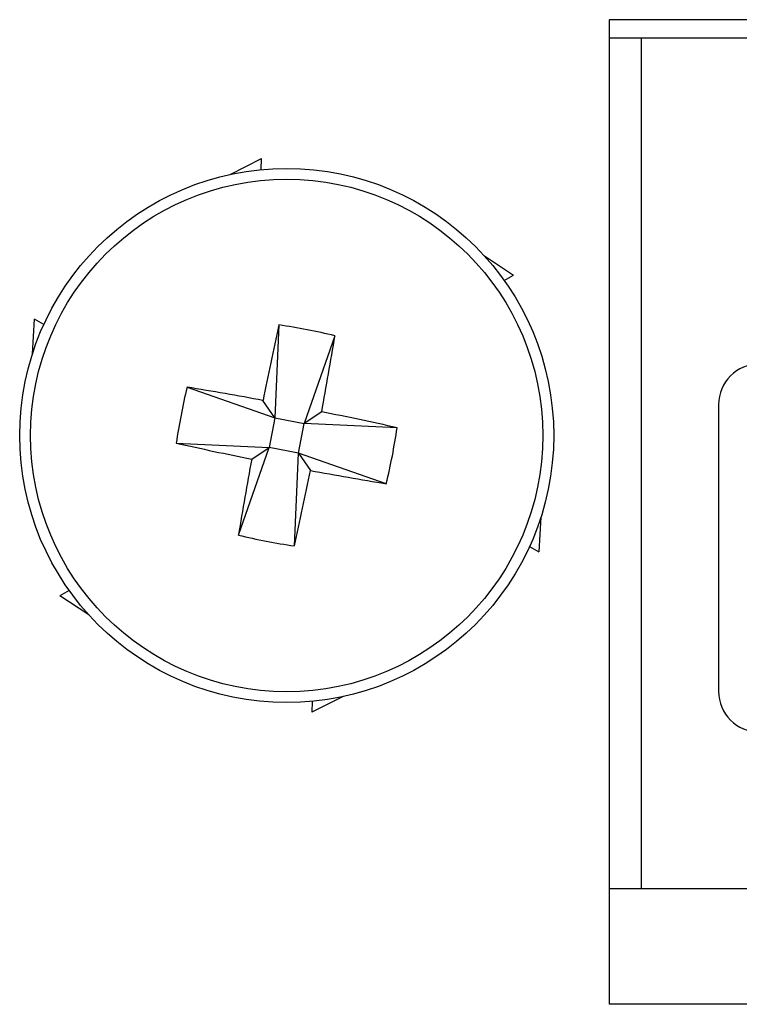
# Model space of a CAD drawing. Units: inches. Extents: x 0.4 to 16.6, y 0.2 to 10.8.
# Drawn here: x 5.6 to 5.8, y 8.3 to 8.6 of the extents above; entities that cross this region are included whole.
import ezdxf

# ---------------------------------------------------------------- set-up
doc = ezdxf.new("R2010")
doc.units = ezdxf.units.IN
doc.header["$MEASUREMENT"] = 0

msp = doc.modelspace()

# ---------------------------------------------------------------- linework, layer by layer
at = {"color": 7, "linetype": 'Continuous', "lineweight": 25}
for p, q in [((6.70081, 8.57049), (5.75414, 8.57049)), ((5.75414, 8.57049), (5.75414, 8.25316)), ((6.70081, 8.56449), (5.75414, 8.56449)), ((5.76447, 8.56449), (5.76447, 8.29049)), ((5.63191, 8.52063), (5.64197, 8.52571)), ((5.64195, 8.52219), (5.64197, 8.52571)), ((5.71389, 8.49435), (5.72332, 8.48817)), ((5.72026, 8.48643), (5.72332, 8.48817)), ((5.56816, 8.46278), (5.5688, 8.47403)), ((5.57183, 8.47226), (5.5688, 8.47403)), ((5.64765, 8.47211), (5.64629, 8.44218)), ((5.6657, 8.46863), (5.65583, 8.44034)), ((5.618, 8.45205), (5.64629, 8.44218)), ((5.64629, 8.44218), (5.6425, 8.44778)), ((5.78942, 8.44643), (5.78942, 8.35404)), ((5.64629, 8.44218), (5.64445, 8.43265)), ((5.64629, 8.44218), (5.65583, 8.44034)), ((5.66143, 8.44413), (5.65583, 8.44034)), ((5.65399, 8.43081), (5.65583, 8.44034)), ((5.68576, 8.43898), (5.65583, 8.44034)), ((5.61452, 8.434), (5.64445, 8.43265)), ((5.63458, 8.40436), (5.64445, 8.43265)), ((5.63885, 8.42886), (5.64445, 8.43265)), ((5.65399, 8.43081), (5.64445, 8.43265)), ((5.65263, 8.40088), (5.65399, 8.43081)), ((5.65399, 8.43081), (5.65778, 8.42521)), ((5.68227, 8.42094), (5.65399, 8.43081)), ((5.73212, 8.41021), (5.73148, 8.39896)), ((5.72845, 8.40073), (5.73148, 8.39896)), ((5.58001, 8.38656), (5.57696, 8.38482)), ((5.58639, 8.37864), (5.57696, 8.38482)), ((5.66837, 8.35236), (5.6583, 8.34728)), ((5.65832, 8.3508), (5.6583, 8.34728)), ((5.75414, 8.29049), (6.70081, 8.29049)), ((6.70081, 8.25316), (5.75414, 8.25316))]:
    msp.add_line(p, q, dxfattribs=at)
for radius in [0.08609, 0.08259]:
    msp.add_circle((5.65014, 8.43649), radius, dxfattribs=at)
for centre, radius, start, end in [((6.81774, 8.21185), 1.19868, 167.46012, 168.64876), ((5.61683, 8.26382), 0.21056, 76.5797, 81.5832), ((4.48276, 8.66228), 1.19868, 349.51422, 350.70286), ((5.80254, 8.44643), 0.01312, 90, 180), ((5.82282, 8.40318), 0.21056, 166.5797, 171.5832), ((5.42435, 7.26912), 1.19868, 79.51422, 80.70286), ((5.4255, 7.26889), 1.19868, 77.46012, 78.64876), ((5.47746, 8.46981), 0.21056, 346.5797, 351.5832), ((5.87478, 9.6041), 1.19868, 257.46012, 258.64876), ((6.81752, 8.21071), 1.19868, 169.51422, 170.70286), ((4.48254, 8.66114), 1.19868, 347.46012, 348.64876), ((5.87593, 9.60387), 1.19868, 259.51422, 260.70286), ((5.68345, 8.60917), 0.21056, 256.5797, 261.5832), ((5.80254, 8.35404), 0.01312, 180, 270)]:
    msp.add_arc(centre, radius, start, end, dxfattribs=at)

doc.saveas('drawing.dxf')
